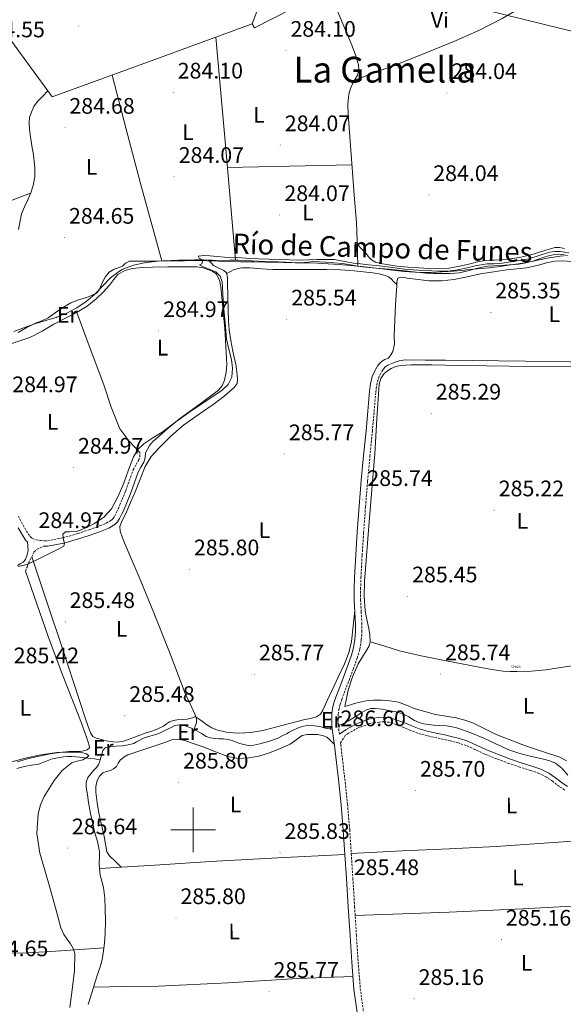
# Model space of a CAD drawing. Units: metres. Extents: x 596958 to 601455, y 4684758 to 4687791.
# Drawn here: x 599923 to 600165, y 4686422 to 4686861 of the extents above; entities that cross this region are included whole.
import ezdxf
from ezdxf.enums import TextEntityAlignment as Align

# ---------------------------------------------------------------- set-up
doc = ezdxf.new("R2010")
doc.units = ezdxf.units.M
doc.header["$MEASUREMENT"] = 0
doc.linetypes.add('TRAZOS', pattern=[0.75, 0.5, -0.25])
doc.linetypes.add('TRAZOSX2', pattern=[1.5, 1, -0.5])
doc.layers.get('0').update_dxf_attribs({"lineweight": 5})
for name, color, linetype, lineweight in [('Carátula', 7, 'Continuous', 5), ('Level 1', 19, 'Continuous', 0), ('Level 13', 5, 'Continuous', 0), ('Level 21', 19, 'Continuous', 0), ('Level 32', 19, 'Continuous', 0), ('Level 36', 19, 'Continuous', 40), ('Level 37', 92, 'Continuous', 0), ('Level 41', 19, 'Continuous', 0), ('Level 43', 5, 'Continuous', 0), ('Level 45', 19, 'Continuous', 0), ('Level 5', 36, 'Continuous', 0), ('Level 63', 7, 'Continuous', 0), ('Level 7', 1, 'Continuous', 0)]:
    doc.layers.add(name, color=color, linetype=linetype, lineweight=lineweight)
doc.styles.add('Arial', font='ARIAL.TTF', dxfattribs={"height": 0.2})

# ---------------------------------------------------------------- blocks, each defined once
blk = doc.blocks.new('5POZO')
blk.add_text('5POZO', height=10).set_placement((0, 0), align=Align.MIDDLE_CENTER)
blk = doc.blocks.new('5PATER')
at = {"layer": 'Carátula', "linetype": 'Continuous', "lineweight": 5}
h = blk.add_hatch(color=250, dxfattribs=at)
edge = h.paths.add_edge_path()
edge.add_ellipse((0, 0), major_axis=(-1.33, -1.34), ratio=0.999422, start_angle=0, end_angle=360)

msp = doc.modelspace()

# ---------------------------------------------------------------- linework, layer by layer
at = {"layer": 'Level 1', "color": 19, "linetype": 'Continuous', "lineweight": 0, "ltscale": 0.5}
msp.add_polyline3d([(600165.16, 4686756.11, 285.21), (600163.62, 4686755.93, 285.25), (600158.69, 4686755.14, 285.27), (600153.78, 4686754.17, 285.22), (600148.87, 4686753.18, 285.18), (600143.95, 4686752.33, 285.18), (600141.71, 4686752.01, 285.18), (600136.75, 4686751.36, 285.17), (600131.79, 4686750.77, 285.19), (600126.81, 4686750.26, 285.16), (600121.83, 4686749.81, 285.1), (600121.08, 4686749.74, 285.09), (600116.09, 4686749.32, 285.03), (600111.1, 4686748.95, 285.04), (600106.1, 4686748.72, 285.07), (600101.1, 4686748.7, 285.1), (600098.97, 4686748.78, 285.12), (600093.99, 4686749.16, 285.11), (600089.02, 4686749.72, 285.1), (600084.05, 4686750.34, 285.05), (600079.08, 4686750.88, 285.04), (600075.05, 4686751.28, 285.04), (600070.08, 4686751.77, 285.04), (600065.1, 4686752.23, 285.05), (600060.11, 4686752.59, 285.05), (600055.39, 4686752.81, 285.03), (600050.39, 4686752.95, 285.02), (600045.39, 4686753.04, 285), (600040.39, 4686753.14, 285), (600037.07, 4686753.21, 285), (600032.07, 4686753.29, 285), (600027.07, 4686753.37, 284.99), (600022.07, 4686753.45, 284.99), (600021.11, 4686753.47, 284.99), (600016.11, 4686753.6, 285.17), (600011.11, 4686753.75, 285.02), (600006.11, 4686753.88, 285.01), (600001.11, 4686753.96, 285), (599996.11, 4686753.94, 285.11), (599994.18, 4686753.92, 285.18), (599989.17, 4686753.87, 285.36), (599984.17, 4686753.68, 285.38), (599979.2, 4686753.13, 285.1), (599978.28, 4686752.98, 285.05), (599973.37, 4686751.93, 285.03), (599968.66, 4686750.22, 284.97), (599967.05, 4686749.31, 284.93), (599963.1, 4686746.22, 284.83), (599959.62, 4686742.64, 284.73), (599956.16, 4686739.03, 284.66), (599956.02, 4686738.91, 284.65), (599952.19, 4686735.69, 284.64), (599948.07, 4686732.84, 284.71), (599948.05, 4686732.83, 284.71), (599943.59, 4686730.55, 284.88), (599938.95, 4686728.68, 285.04), (599938.88, 4686728.66, 285.04), (599934.1, 4686727.18, 285.12), (599929.3, 4686725.78, 285.13), (599924.69, 4686724.14, 285.15), (599920.02, 4686722.35, 285.16)], dxfattribs=at)
at = {"layer": 'Level 13', "color": 5, "linetype": 'Continuous', "lineweight": 0, "ltscale": 0.5}
for points in [[(600059.67, 4686948.4, 285.12), (600043.25, 4686904.68, 285.09), (600026.29, 4686859.53, 285.06)], [(600026.29, 4686859.53, 285.06), (600027.38, 4686857.74, 284.55), (600043.95, 4686866.23, 284.43), (600060.52, 4686874.71, 284.31), (600065.61, 4686862.36, 284.31), (600070.7, 4686850.01, 284.31), (600072.35, 4686845.72, 284.31), (600073.77, 4686841.37, 284.31), (600073.89, 4686839.03, 284.31), (600073.2, 4686836.7, 284.31), (600072.18, 4686834.89, 284.31), (600071.15, 4686833.11, 284.31), (600070.08, 4686830.74, 284.31), (600069.36, 4686828.25, 284.31), (600069.02, 4686823.77, 284.31), (600069.16, 4686819.29, 284.31), (600069.99, 4686807.32, 284.31), (600070.83, 4686795.35, 284.31), (600071.85, 4686783.16, 284.08), (600072.83, 4686770.96, 283.98), (600073.19, 4686762.84, 284.44), (600073.23, 4686761.18, 284.6)], [(599935.18, 4686829.64, 284.78), (599922.98, 4686846.38, 284.65), (599908.83, 4686865.81, 284.49)], [(600026.29, 4686859.53, 285.06), (599981.71, 4686843.24, 284.93), (599937.14, 4686826.96, 284.81), (599935.18, 4686829.64, 284.78)], [(599922.05, 4686767.82, 285), (599923.38, 4686774.8, 285), (599924.71, 4686778.01, 285), (599926.26, 4686781.13, 285), (599927.51, 4686784.21, 284.98), (599928.63, 4686787.4, 284.93), (599929.4, 4686791.37, 284.86), (599929.39, 4686795.34, 284.81), (599929.08, 4686798.22, 284.81), (599928.69, 4686801.1, 284.81), (599928.05, 4686805.17, 284.81), (599927.41, 4686809.23, 284.81), (599927.01, 4686812.39, 284.81), (599926.77, 4686815.56, 284.81), (599927.01, 4686817.92, 284.81), (599927.79, 4686820.24, 284.81), (599928.96, 4686822.74, 284.81), (599930.55, 4686824.91, 284.81), (599932.87, 4686827.27, 284.8), (599935.18, 4686829.64, 284.78)], [(600165.55, 4686759.32, 284.76), (600163.39, 4686759.78, 284.76), (600161.26, 4686759.77, 284.76), (600159.3, 4686759.21, 284.76), (600157.35, 4686758.62, 284.76), (600154, 4686757.59, 284.76), (600150.63, 4686756.57, 284.76), (600145.59, 4686755.33, 284.76), (600140.46, 4686754.59, 284.76), (600137.32, 4686754.36, 284.76), (600134.19, 4686754.2, 284.76), (600132.17, 4686754.19, 284.73), (600130.15, 4686754.07, 284.7), (600126.81, 4686753.36, 284.7), (600123.5, 4686752.54, 284.7), (600118.87, 4686751.48, 284.7), (600114.22, 4686750.55, 284.7), (600107.45, 4686750.27, 284.7), (600100.65, 4686750.75, 284.7), (600095.78, 4686751.08, 284.7), (600090.92, 4686751.52, 284.7), (600087.2, 4686752.03, 284.7), (600083.5, 4686752.73, 284.7), (600081.37, 4686753.23, 284.7), (600079.47, 4686754.27, 284.7), (600078.24, 4686755.66, 284.7), (600077.1, 4686757.08, 284.7), (600075.17, 4686759.13, 284.66), (600073.23, 4686761.18, 284.6)], [(600073.45, 4686751.52, 285.55), (600073.32, 4686757.18, 284.99), (600073.23, 4686761.18, 284.6)], [(600166.92, 4686756.28, 285.93), (600164.35, 4686756.65, 285.93), (600162.85, 4686756.78, 285.93), (600161.35, 4686756.71, 285.93), (600158.44, 4686756.11, 285.93), (600155.59, 4686755.24, 285.93), (600153.57, 4686754.49, 285.82), (600151.55, 4686753.77, 285.67), (600148.41, 4686752.92, 285.59), (600145.22, 4686752.42, 285.55), (600141.06, 4686752.13, 285.55), (600136.9, 4686751.85, 285.55), (600134.08, 4686751.66, 285.55), (600131.27, 4686751.46, 285.55), (600128.82, 4686751.04, 285.55), (600126.4, 4686750.44, 285.55), (600122.52, 4686749.43, 285.55), (600118.59, 4686748.52, 285.55), (600114.63, 4686748.18, 285.55), (600110.66, 4686748.2, 285.55), (600107.17, 4686748.22, 285.55), (600103.68, 4686748.39, 285.55), (600095.55, 4686749.24, 285.55), (600087.43, 4686750.12, 285.55), (600081.41, 4686750.66, 285.55), (600075.39, 4686751.21, 285.55), (600073.45, 4686751.52, 285.55)], [(600006.85, 4686754.17, 285.5), (600004.42, 4686754.28, 285.48), (600000.55, 4686754.29, 285.48), (599996.67, 4686754.22, 285.48), (599993.41, 4686754.09, 285.48), (599990.15, 4686753.96, 285.48), (599986.59, 4686753.86, 285.48), (599983.04, 4686753.77, 285.48), (599980.16, 4686753.72, 285.48), (599977.28, 4686753.71, 285.48), (599975.75, 4686753.71, 285.48), (599974.21, 4686753.71, 285.48), (599971.59, 4686753.71, 285.48), (599969.79, 4686752.81, 285.48), (599968.39, 4686751.53, 285.48), (599966.55, 4686750.8, 285.48), (599964.67, 4686750.12, 285.48), (599962.5, 4686748.84, 285.48), (599960.72, 4686746.56, 285.48), (599959.36, 4686744.04, 285.48), (599958.65, 4686742.34, 285.48), (599957.89, 4686740.65, 285.48), (599956.8, 4686739.5, 285.48), (599954.58, 4686738.47, 285.48), (599952.32, 4686737.58, 285.48), (599948.8, 4686736.43, 285.48), (599945.35, 4686735.08, 285.48), (599942.38, 4686733.31, 285.46), (599939.52, 4686731.37, 285.42), (599937.44, 4686729.86, 285.38), (599935.3, 4686728.43, 285.35), (599932.51, 4686727.16, 285.35), (599929.67, 4686725.99, 285.35), (599927.58, 4686724.98, 285.35), (599925.51, 4686723.95, 285.35), (599923.69, 4686722.94, 285.35), (599921.92, 4686721.83, 285.35)], [(600000.43, 4686544.79, 286.89), (600000.92, 4686546.27, 286.44), (600001.41, 4686547.76, 285.99), (600001.43, 4686549.67, 285.83), (600000.77, 4686551.6, 285.93), (599998.56, 4686556.2, 285.94), (599996.42, 4686560.81, 285.93), (599989.66, 4686578.49, 285.62), (599982.79, 4686596.14, 285.35), (599976.26, 4686611.73, 285.31), (599969.67, 4686627.31, 285.29), (599968.48, 4686630.27, 285.29), (599967.43, 4686633.26, 285.29), (599967.31, 4686635.28, 285.29), (599967.94, 4686637.29, 285.29), (599968.94, 4686639.25, 285.29), (599969.92, 4686641.19, 285.29), (599972.02, 4686646.02, 285.29), (599974.08, 4686650.86, 285.29), (599976.25, 4686656.53, 285.29), (599978.5, 4686662.19, 285.29), (599981.27, 4686666.52, 285.29), (599984.77, 4686670.38, 285.29), (599990.02, 4686675.7, 285.29), (599995.65, 4686680.55, 285.29), (600002.25, 4686685.17, 285.29), (600008.9, 4686689.71, 285.29), (600013.65, 4686693.38, 285.29), (600018.24, 4686697.32, 285.29), (600019.52, 4686699.18, 285.29), (600019.72, 4686701.07, 285.29), (600019.59, 4686702.95, 285.29), (600019.32, 4686705.46, 285.29), (600018.95, 4686707.95, 285.29), (600018.31, 4686710.76, 285.29), (600017.67, 4686713.58, 285.29), (600016.76, 4686718.3, 285.2), (600016.07, 4686723.05, 285.1), (600015.74, 4686727.27, 285.1), (600015.55, 4686731.5, 285.1), (600015.41, 4686737.93, 285.06), (600015.3, 4686744.36, 285.03), (600015.34, 4686746.42, 285.03), (600014.85, 4686748.46, 285.03), (600013.62, 4686749.58, 285.03), (600012.1, 4686750.31, 285.03), (600010.51, 4686750.99, 285), (600009.09, 4686751.85, 285.03), (600007.97, 4686753.01, 285.24), (600006.85, 4686754.17, 285.5)], [(600073.45, 4686751.52, 285.55), (600070.98, 4686751.9, 285.55), (600066.56, 4686752.62, 285.55), (600062.89, 4686752.97, 285.55), (600059.2, 4686753.26, 285.55), (600056.1, 4686753.47, 285.55), (600052.99, 4686753.58, 285.55), (600051.27, 4686753.34, 285.55), (600049.54, 4686753.06, 285.55), (600046.75, 4686753.01, 285.55), (600043.97, 4686753.06, 285.55), (600037.99, 4686753.35, 285.55), (600032, 4686753.64, 285.55), (600026.11, 4686753.93, 285.55), (600020.23, 4686754.22, 285.55), (600016.29, 4686754.09, 285.55), (600012.35, 4686753.9, 285.55), (600008.39, 4686754.1, 285.51), (600006.85, 4686754.17, 285.5)], [(600171.39, 4686706.54, 285.23), (600151.14, 4686706.76, 285.23), (600130.88, 4686706.98, 285.23), (600118.66, 4686707.19, 285.23), (600106.43, 4686707.43, 285.23), (600101.86, 4686707.46, 285.23), (600097.28, 4686707.43, 285.23), (600094.85, 4686707.36, 285.23), (600092.42, 4686707.18, 285.23), (600090.3, 4686706.66, 285.23), (600088.26, 4686705.77, 285.23), (600086.62, 4686704.86, 285.23), (600085.19, 4686703.59, 285.23), (600083.65, 4686701.38, 285.23), (600082.95, 4686698.92, 285.23), (600081.95, 4686683.37, 285.23), (600080.96, 4686667.82, 285.23), (600078.62, 4686639.31, 285.23), (600076.35, 4686610.79, 285.23), (600076.21, 4686604.3, 285.24), (600076.67, 4686597.8, 285.29), (600077.42, 4686593.79, 285.35), (600078.27, 4686589.8, 285.42), (600078.77, 4686586.86, 285.46), (600078.91, 4686583.91, 285.48), (600078.41, 4686582.11, 285.48), (600077.5, 4686580.39, 285.48), (600075.51, 4686577.27, 285.48), (600073.6, 4686574.12, 285.48), (600070.99, 4686568.32, 285.48), (600069.12, 4686562.28, 285.48), (600068.35, 4686558.63, 285.48), (600067.58, 4686554.99, 285.48)], [(600167.04, 4686524.39, 286.89), (600164.61, 4686527.34, 286.89), (600161.66, 4686529.77, 286.89), (600159.02, 4686530.85, 286.89), (600156.29, 4686531.56, 286.89), (600152.95, 4686532.28, 286.89), (600149.63, 4686533.03, 286.89), (600145.18, 4686534.25, 286.89), (600140.8, 4686535.72, 286.89), (600135.21, 4686538.3, 286.89), (600129.66, 4686540.97, 286.89), (600123.87, 4686543.32, 286.89), (600117.95, 4686545.39, 286.89), (600115.45, 4686546.02, 286.89), (600112.9, 4686546.41, 286.89), (600110.05, 4686546.58, 286.89), (600107.2, 4686546.73, 286.89), (600105.02, 4686546.96, 286.89), (600102.85, 4686547.31, 286.89), (600100.76, 4686547.93, 286.89), (600098.75, 4686548.78, 286.89), (600096.12, 4686550.38, 286.89), (600093.44, 4686551.85, 286.89), (600090.4, 4686552.69, 286.89), (600087.3, 4686553.32, 286.89), (600084.22, 4686553.86, 286.89), (600081.15, 4686554.22, 286.89), (600079.2, 4686554.14, 286.89), (600077.31, 4686553.51, 286.89), (600075.19, 4686552.31, 286.89), (600073.15, 4686551.08, 286.89), (600070.41, 4686549.4, 286.89), (600067.65, 4686547.75, 286.89), (600065.67, 4686546.85, 286.89), (600065.11, 4686546.64, 286.89)], [(600000.43, 4686544.79, 286.89), (599999.29, 4686545.34, 286.89), (599996.86, 4686546.28, 286.89), (599995.23, 4686546.68, 286.89), (599993.6, 4686546.8, 286.89), (599991.42, 4686546.41, 286.89), (599990.09, 4686545.74, 286.89), (599988.8, 4686545.07, 286.89), (599986.73, 4686544.03, 286.89), (599984.64, 4686543.02, 286.89), (599982.32, 4686542.3, 286.89), (599979.97, 4686541.68, 286.89), (599977.87, 4686540.85, 286.89), (599975.81, 4686539.95, 286.89), (599974.64, 4686539.26, 286.89), (599973.44, 4686538.6, 286.89), (599970.94, 4686537.9, 286.89), (599968.38, 4686537.52, 286.89), (599965.67, 4686537.31, 286.89), (599962.94, 4686537.13, 286.89), (599960.64, 4686536.62, 286.89), (599959.68, 4686535.4, 286.89), (599959.23, 4686533.83, 286.89), (599958.78, 4686532.27, 286.89), (599958.5, 4686531.25, 286.89)], [(600061.34, 4686545.3, 286.89), (600060.67, 4686545.13, 286.89), (600058.86, 4686545.42, 286.89), (600057.02, 4686545.96, 286.89), (600054.08, 4686546.38, 286.89), (600051.14, 4686546.54, 286.89), (600049.17, 4686546.27, 286.89), (600047.23, 4686545.64, 286.89), (600044.82, 4686544.57, 286.89), (600042.5, 4686543.4, 286.89), (600041.95, 4686543.06, 286.89), (600039.7, 4686541.95, 286.89), (600037.44, 4686540.84, 286.89), (600033.62, 4686539.41, 286.89), (600029.63, 4686538.35, 286.89), (600027.04, 4686537.74, 286.89), (600024.45, 4686537.64, 286.89), (600022.61, 4686538.03, 286.89), (600020.8, 4686538.6, 286.89), (600019.1, 4686539.21, 286.89), (600017.41, 4686539.82, 286.89), (600015.49, 4686540.4, 286.89), (600013.54, 4686540.56, 286.89), (600011.58, 4686540.65, 286.89), (600009.63, 4686540.84, 286.89), (600007.68, 4686541.1, 286.89), (600005.76, 4686541.74, 286.89), (600003.67, 4686542.98, 286.89), (600001.6, 4686544.24, 286.89), (600000.43, 4686544.79, 286.89)], [(599958.5, 4686531.25, 286.89), (599955.76, 4686531.63, 286.63), (599953.02, 4686532.01, 286.38), (599949.45, 4686532.42, 286.32), (599945.86, 4686532.72, 286.31), (599943.97, 4686532.74, 286.08), (599942.08, 4686532.59, 285.87), (599939.57, 4686532.21, 285.8), (599937.09, 4686531.63, 285.74), (599934.05, 4686530.48, 285.66), (599931.01, 4686529.39, 285.61), (599927.84, 4686528.83, 285.61), (599924.67, 4686528.3, 285.61), (599922.99, 4686527.91, 285.61), (599921.34, 4686527.4, 285.61)], [(599958.5, 4686531.25, 286.89), (599958.33, 4686530.64, 286.89), (599957.7, 4686529.07, 286.89), (599956.69, 4686527.71, 286.89), (599955.58, 4686526.44, 286.89), (599954.26, 4686525.05, 286.83), (599952.96, 4686523.44, 286.76), (599952.18, 4686521.23, 286.76), (599952.26, 4686519.02, 286.76), (599952.77, 4686515.63, 286.76), (599953.34, 4686512.24, 286.76), (599954.21, 4686507.36, 286.76), (599955.14, 4686502.51, 286.76), (599956.15, 4686498.69, 286.7), (599957.25, 4686494.89, 286.63), (599957.78, 4686492.63, 286.63), (599958.14, 4686490.35, 286.63), (599958.12, 4686487.92, 286.63), (599958.02, 4686485.48, 286.63), (599958.16, 4686482.66, 286.63), (599958.46, 4686479.85, 286.63), (599959.24, 4686477.07, 286.63), (599960, 4686474.28, 286.63), (599960.52, 4686469.56, 286.63), (599960.77, 4686464.81, 286.63), (599960.82, 4686459.34, 286.63), (599960.7, 4686453.87, 286.63), (599960.41, 4686449.44, 286.63), (599959.87, 4686445.04, 286.63), (599959.33, 4686442.19, 286.56), (599958.59, 4686439.4, 286.44), (599957.46, 4686436.01, 286.3), (599956.35, 4686432.62, 286.19), (599954.75, 4686427.34, 286.14), (599953.15, 4686422.06, 286.12)]]:
    msp.add_polyline3d(points, dxfattribs=at)
at = {"layer": 'Level 21', "color": 19, "linetype": 'Continuous', "lineweight": 0}
for points in [[(600065.18, 4686563.44, 286.43), (600066.82, 4686567.72, 286.38), (600068.65, 4686572.61, 286.35), (600070.46, 4686577.51, 286.31), (600071.53, 4686581.27, 286.28), (600072.13, 4686585.13, 286.25), (600072.37, 4686588.46, 286.25), (600072.38, 4686591.79, 286.25), (600072.07, 4686597.1, 286.22), (600071.81, 4686602.41, 286.19), (600071.8, 4686607.5, 286.15), (600071.94, 4686612.59, 286.12), (600072.49, 4686622.7, 286.09), (600073.15, 4686632.81, 286.06), (600074, 4686644.36, 285.97), (600074.95, 4686655.91, 285.87), (600075.99, 4686666.95, 285.78), (600077.06, 4686677.99, 285.74), (600077.83, 4686686.82, 285.74), (600078.59, 4686695.66, 285.74), (600079.07, 4686699.01, 285.74), (600079.87, 4686702.31, 285.74), (600080.63, 4686704.15, 285.72), (600081.6, 4686705.9, 285.67), (600082.36, 4686707.1, 285.64), (600083.27, 4686708.2, 285.61), (600084.32, 4686709.12, 285.62), (600085.51, 4686709.8, 285.61), (600087.11, 4686710.5, 285.55)], [(599933.17, 4686626.54, 285.42), (599933.41, 4686626.52, 285.42), (599935.17, 4686626.54, 285.42), (599942.33, 4686627.87, 285.39), (599949.38, 4686629.93, 285.35), (599954.43, 4686631.62, 285.33), (599959.43, 4686633.45, 285.35), (599962.33, 4686634.65, 285.42), (599965.06, 4686636.27, 285.48), (599966.23, 4686637.47, 285.51), (599967.11, 4686638.89, 285.55), (599968.01, 4686640.64, 285.59), (599968.83, 4686642.41, 285.61), (599970.53, 4686646.4, 285.61), (599972.16, 4686650.41, 285.61), (599973.8, 4686654.99, 285.61), (599975.43, 4686659.56, 285.61), (599976.64, 4686661.81, 285.59), (599977.92, 4686664.04, 285.55), (599978.56, 4686666.03, 285.48), (599978.69, 4686668.27, 285.29)], [(599921.54, 4686617.96, 285.23), (599922.85, 4686618.7, 285.26), (599924.16, 4686619.44, 285.29), (599925.13, 4686620.63, 285.29), (599925.7, 4686622.19, 285.29), (599926.34, 4686624.62, 285.29), (599926.27, 4686626.54, 285.29), (599926.09, 4686628.57, 285.48), (599925.38, 4686629.17, 285.48), (599924.23, 4686630.76, 285.48), (599921.97, 4686634.78, 285.42)], [(600073.39, 4686416.51, 285.42), (600071.68, 4686428.97, 285.42), (600070.72, 4686440.93, 285.51), (600069.95, 4686452.91, 285.61), (600069.15, 4686465.61, 285.64), (600068.35, 4686478.32, 285.67), (600067.66, 4686489.1, 285.77), (600066.94, 4686499.88, 285.93), (600065.98, 4686511.19, 286.14), (600064.77, 4686522.47, 286.38), (600063.89, 4686530.03, 286.57), (600062.98, 4686537.58, 286.76), (600062.56, 4686540.78, 286.82), (600062.14, 4686543.98, 286.83), (600061.89, 4686546.7, 286.8), (600061.76, 4686549.42, 286.76), (600061.81, 4686551.79, 286.73), (600062.14, 4686554.15, 286.7), (600062.75, 4686556.69, 286.61), (600063.55, 4686559.15, 286.51), (600065.18, 4686563.44, 286.43)], [(600065.18, 4686542.71, 286.82), (600066.67, 4686543.76, 286.73), (600068.16, 4686544.81, 286.63), (600072.75, 4686547.37, 286.46), (600077.76, 4686549.23, 286.38), (600080.28, 4686549.82, 286.34), (600082.82, 4686550.12, 286.31), (600085.36, 4686550.29, 286.31), (600087.87, 4686549.99, 286.31), (600091.33, 4686548.86, 286.28), (600094.72, 4686547.56, 286.25), (600097.74, 4686546.26, 286.25), (600100.8, 4686545.07, 286.25), (600104.91, 4686543.96, 286.25), (600109.06, 4686543.02, 286.25), (600112.06, 4686542.38, 286.22), (600115.07, 4686541.74, 286.19), (600118.82, 4686540.78, 286.22), (600122.49, 4686539.56, 286.25), (600126.64, 4686537.66, 286.22), (600130.75, 4686535.72, 286.19), (600136.11, 4686533.59, 286.22), (600141.5, 4686531.56, 286.25), (600146.3, 4686529.98, 286.22), (600151.1, 4686528.42, 286.19), (600154.99, 4686527.1, 286.19), (600158.65, 4686525.29, 286.19), (600161.62, 4686523.2, 286.19), (600164.54, 4686521.06, 286.19), (600166.94, 4686519.3, 286.24)]]:
    msp.add_polyline3d(points, dxfattribs=at)
at = {"layer": 'Level 21', "color": 19, "linetype": 'TRAZOSX2', "lineweight": 0}
for points in [[(600065.18, 4686542.71, 286.82), (600064.97, 4686544.29, 286.83), (600064.73, 4686546.9, 286.8), (600064.61, 4686549.46, 286.76), (600064.65, 4686551.56, 286.73), (600064.94, 4686553.62, 286.7), (600065.49, 4686555.92, 286.61), (600066.23, 4686558.2, 286.51), (600067.84, 4686562.42, 286.43), (600069.48, 4686566.72, 286.38), (600071.32, 4686571.62, 286.35), (600073.17, 4686576.63, 286.31), (600074.31, 4686580.66, 286.28), (600074.96, 4686584.81, 286.25), (600075.21, 4686588.35, 286.25), (600075.23, 4686591.86, 286.25), (600074.91, 4686597.25, 286.22), (600074.65, 4686602.48, 286.19), (600074.64, 4686607.46, 286.15), (600074.78, 4686612.47, 286.12), (600075.33, 4686622.53, 286.09), (600075.99, 4686632.61, 286.06), (600076.84, 4686644.14, 285.97), (600077.78, 4686655.66, 285.87), (600078.82, 4686666.68, 285.78), (600079.89, 4686677.73, 285.74), (600080.67, 4686686.58, 285.74), (600081.42, 4686695.34, 285.74), (600081.86, 4686698.47, 285.74), (600082.59, 4686701.43, 285.74), (600083.19, 4686702.92, 285.72), (600084.05, 4686704.44, 285.67), (600084.67, 4686705.43, 285.64), (600085.31, 4686706.21, 285.61), (600085.98, 4686706.79, 285.62), (600086.79, 4686707.26, 285.61), (600088.25, 4686707.9, 285.55)], [(599921.99, 4686639.96, 285.35), (599924.12, 4686635.95, 285.42), (599926.3, 4686632.09, 285.48), (599927.19, 4686630.86, 285.48), (599928.15, 4686630.04, 285.48), (599930, 4686629.38, 285.48), (599931.93, 4686629.1, 285.42), (599933.5, 4686628.97, 285.42), (599934.93, 4686628.99, 285.42), (599941.76, 4686630.26, 285.39), (599948.65, 4686632.27, 285.35), (599953.62, 4686633.93, 285.33), (599958.53, 4686635.74, 285.35), (599961.23, 4686636.85, 285.42), (599963.53, 4686638.21, 285.48), (599964.29, 4686638.98, 285.51), (599964.97, 4686640.1, 285.55), (599965.8, 4686641.72, 285.59), (599966.59, 4686643.41, 285.61), (599968.26, 4686647.34, 285.61), (599969.87, 4686651.29, 285.61), (599971.49, 4686655.81, 285.61), (599973.18, 4686660.56, 285.61), (599974.5, 4686663, 285.59), (599975.67, 4686665.04, 285.55), (599976.13, 4686666.48, 285.48), (599976.24, 4686668.41, 285.29)], [(599925.12, 4686615.4, 285.35), (599925.86, 4686617.26, 285.39), (599926.59, 4686619.12, 285.42), (599927.27, 4686620.51, 285.42), (599928, 4686621.87, 285.42), (599929.03, 4686623.98, 285.42), (599930.31, 4686625.26, 285.42), (599931.74, 4686625.9, 285.42), (599933.17, 4686626.54, 285.42)], [(600165.74, 4686517.66, 286.24), (600163.34, 4686519.42, 286.19), (600160.43, 4686521.55, 286.19), (600157.61, 4686523.54, 286.19), (600154.21, 4686525.22, 286.19), (600150.46, 4686526.49, 286.19), (600145.66, 4686528.04, 286.22), (600140.83, 4686529.64, 286.25), (600135.37, 4686531.69, 286.22), (600129.94, 4686533.86, 286.19), (600125.78, 4686535.82, 286.22), (600121.75, 4686537.67, 286.25), (600118.25, 4686538.83, 286.22), (600114.61, 4686539.76, 286.19), (600111.64, 4686540.39, 286.22), (600108.62, 4686541.03, 286.25), (600104.42, 4686541.98, 286.25), (600100.16, 4686543.13, 286.25), (600096.97, 4686544.38, 286.25), (600093.95, 4686545.68, 286.25), (600090.65, 4686546.94, 286.28), (600087.43, 4686548, 286.31), (600085.31, 4686548.25, 286.31), (600083, 4686548.1, 286.31), (600080.63, 4686547.81, 286.34), (600078.35, 4686547.27, 286.38), (600073.61, 4686545.52, 286.46), (600069.24, 4686543.08, 286.63), (600067.84, 4686542.1, 286.73), (600065.68, 4686538.85, 286.78), (600065.8, 4686537.93, 286.76), (600066.71, 4686530.36, 286.57), (600067.59, 4686522.79, 286.38), (600068.81, 4686511.46, 286.14), (600069.78, 4686500.1, 285.93), (600070.5, 4686489.28, 285.77), (600071.19, 4686478.49, 285.67), (600071.99, 4686465.79, 285.64), (600072.79, 4686453.09, 285.61), (600073.55, 4686441.14, 285.51), (600074.51, 4686429.28, 285.42), (600076.2, 4686416.92, 285.42)]]:
    msp.add_polyline3d(points, dxfattribs=at)
at = {"layer": 'Level 21', "color": 1, "linetype": 'TRAZOS', "lineweight": 0}
for points in [[(600061.44, 4686544.68, 286.95), (600061.18, 4686546.28, 286.95)], [(600065.22, 4686545.77, 286.95), (600065.02, 4686547.37, 286.95)]]:
    msp.add_polyline3d(points, dxfattribs=at)
at = {"layer": 'Level 32', "color": 6, "linetype": 'Continuous', "lineweight": 0, "ltscale": 0.5}
msp.add_polyline3d([(597841.38, 4686702.83, 284.61), (598057.39, 4686804.81, 285.25), (598259.37, 4686899.58, 284.88), (598418.41, 4686973.82, 284.83), (598647.34, 4687082.04, 284.42), (598859.63, 4687182.58, 284.19), (599084.1, 4687126.73, 284.74), (599307.11, 4687071.22, 284.97), (599436.27, 4687039.38, 285.15), (599517.8, 4687019.13, 285.15), (599566.08, 4687008.05, 285.19), (599657.1, 4686986.13, 284.71), (599725.49, 4686969.45, 284.48), (599954.57, 4686909.29, 284.85), (600139.14, 4686863.59, 284.62), (600345.67, 4686812.9, 285.04), (600551.23, 4686761.44, 285.81), (600798.14, 4686699.81, 285.95), (601016.77, 4686645.54, 287.37), (601195.71, 4686601.44, 288.01), (601276.94, 4686581.85, 288.08)], dxfattribs=at)
at = {"layer": 'Level 36', "color": 92, "linetype": 'Continuous', "lineweight": 0}
for points in [[(600071.89, 4686834.4, 284.31), (600081.48, 4686838.04, 284.48), (600091.06, 4686841.67, 284.61), (600104.21, 4686846.8, 284.64), (600117.3, 4686852.11, 284.61), (600127.72, 4686856.75, 284.61), (600137.84, 4686862.02, 284.61), (600150.17, 4686869.16, 284.61), (600162.29, 4686876.62, 284.61), (600171.7, 4686882.6, 284.62), (600181.11, 4686888.58, 284.61), (600188.09, 4686893.04, 284.57), (600195.08, 4686897.5, 284.51)], [(600018.91, 4686754.18, 285.55), (600014.49, 4686803.89, 285.28), (600010.08, 4686853.61, 285.01)], [(599985.94, 4686753.84, 285.48), (599981.19, 4686771.09, 285.06), (599976.5, 4686788.36, 284.74), (599970.15, 4686812.53, 284.74), (599963.87, 4686836.72, 284.88)], [(600015.25, 4686795.43, 285.33), (600042.99, 4686796.1, 284.82), (600070.73, 4686796.76, 284.31)], [(599927.42, 4686783.98, 284.98), (599915.38, 4686779.42, 284.67), (599903.35, 4686774.86, 284.36), (599884.58, 4686767.65, 284.2), (599865.97, 4686760.01, 284.29), (599854.87, 4686754.43, 284.29), (599843.89, 4686748.62, 284.29), (599821.7, 4686738.41, 284.37), (599799.67, 4686727.88, 284.36), (599787.1, 4686721.38, 284.25), (599774.53, 4686714.88, 284.14)], [(599918.69, 4686716.89, 285.22), (599927.11, 4686719.72, 285.23), (599932.56, 4686722.47, 285.19), (599937.86, 4686725.55, 285.1), (599943.07, 4686728.26, 284.91), (599948.29, 4686730.99, 284.71), (599952.67, 4686733.69, 284.64), (599956.74, 4686736.87, 284.65), (599959.78, 4686739.83, 284.71), (599962.63, 4686742.95, 284.78), (599964.43, 4686745.41, 284.84), (599966.4, 4686747.82, 284.91), (599969.49, 4686749.61, 284.98), (599972.93, 4686750.38, 285.03), (599977.41, 4686750.85, 285.02), (599981.89, 4686751.08, 284.97), (599988.64, 4686751.16, 284.97), (599995.39, 4686751.21, 284.97), (599998.59, 4686751.2, 284.97), (600001.79, 4686751.14, 284.97), (600004.41, 4686750.71, 284.94), (600006.98, 4686749.86, 284.91), (600008.7, 4686749.18, 285.13), (600010.18, 4686748.01, 285.35), (600011.73, 4686745.24, 285.29), (600012.35, 4686742.25, 285.23), (600013.27, 4686732.94, 285.22), (600014.02, 4686723.62, 285.23), (600014.53, 4686715.62, 285.25), (600014.91, 4686707.63, 285.29), (600014.72, 4686704.13, 285.32), (600013.95, 4686700.65, 285.35), (600012.9, 4686698.17, 285.36), (600011.2, 4686696.11, 285.35), (600002.55, 4686689.68, 285.39), (599993.92, 4686683.43, 285.42), (599988.8, 4686679.16, 285.39), (599983.75, 4686674.79, 285.35), (599982, 4686673.28, 285.36), (599980.55, 4686671.53, 285.35), (599979.62, 4686669.9, 285.32), (599978.69, 4686668.27, 285.29)], [(600014.91, 4686748.2, 285.03), (600016.61, 4686749.07, 285), (600018.31, 4686749.93, 284.97), (600021.7, 4686750.75, 284.96), (600025.28, 4686750.7, 284.97), (600030.4, 4686750.35, 284.97), (600035.52, 4686750.06, 284.97), (600041.63, 4686749.97, 284.97), (600047.75, 4686749.93, 284.97), (600053.67, 4686750.02, 285.03), (600059.59, 4686750.06, 285.1), (600065.67, 4686749.79, 285.1), (600071.75, 4686749.35, 285.1), (600075.94, 4686749, 285.1), (600080.13, 4686748.58, 285.1), (600082.91, 4686748.13, 285.12), (600085.63, 4686747.37, 285.16), (600087.04, 4686746.74, 285.15), (600088.26, 4686745.83, 285.16), (600089.54, 4686744.56, 285.23), (600090.81, 4686743.3, 285.3)], [(600087.11, 4686710.5, 285.55), (600088.07, 4686711.98, 285.42), (600089.03, 4686713.45, 285.29), (600089.79, 4686716.82, 285.26), (600089.67, 4686720.49, 285.35), (600089.94, 4686727.34, 285.32), (600090.24, 4686734.18, 285.29), (600090.51, 4686738.54, 285.28), (600090.82, 4686742.89, 285.29), (600090.8, 4686744.53, 285.32), (600091.27, 4686746.15, 285.35), (600092.61, 4686746.6, 285.35), (600094.02, 4686746.38, 285.39), (600095.43, 4686746.15, 285.42), (600100.26, 4686745.49, 285.42), (600105.09, 4686744.94, 285.42), (600110.73, 4686744.89, 285.42), (600116.35, 4686745.58, 285.42), (600122.25, 4686746.8, 285.42), (600128.13, 4686748.01, 285.42), (600134.01, 4686748.94, 285.42), (600139.91, 4686749.8, 285.42), (600144.29, 4686750.24, 285.45), (600148.67, 4686750.7, 285.48), (600153.44, 4686751.81, 285.48), (600158.21, 4686753.06, 285.48), (600161.5, 4686753.71, 285.48), (600164.8, 4686753.9, 285.48), (600168.51, 4686753.54, 285.48)], [(599976.24, 4686668.41, 285.29), (599973.75, 4686670.96, 285.32), (599971.27, 4686673.51, 285.35), (599967.27, 4686678.98, 285.4), (599963.33, 4686688.58, 285.4), (599960.07, 4686698.54, 285.29), (599954.05, 4686714.7, 285.01), (599948.04, 4686730.86, 284.72)], [(600184.32, 4686708.47, 285.56), (600160.13, 4686708.9, 285.48), (600136.35, 4686709.19, 285.44), (600112.58, 4686709.48, 285.42), (600103.55, 4686709.58, 285.44), (600094.53, 4686709.67, 285.48), (600091.91, 4686709.29, 285.48), (600090.08, 4686708.6, 285.51), (600088.25, 4686707.9, 285.55)], [(599927.94, 4686621.75, 285.42), (599934.79, 4686601.33, 285.74), (599941.63, 4686580.91, 286.06), (599946.71, 4686565.46, 286.09), (599951.74, 4686550, 285.99), (599952.95, 4686546.62, 285.99), (599954.24, 4686543.28, 285.99), (599955.2, 4686541.61, 285.99), (599956.67, 4686540.91, 285.99), (599959.1, 4686540.27, 285.99), (599961.09, 4686539.8, 285.96), (599963.07, 4686539.37, 285.93), (599965.74, 4686539.11, 285.93), (599968.38, 4686539.5, 285.93), (599971.12, 4686540.4, 285.93), (599973.82, 4686541.36, 285.93), (599976.19, 4686542.22, 285.9), (599978.56, 4686543.08, 285.87), (599981.05, 4686543.92, 285.87), (599983.55, 4686544.75, 285.87), (599985.15, 4686545.48, 285.87), (599986.69, 4686546.35, 285.87), (599988, 4686547.34, 285.87), (599989.38, 4686548.27, 285.87), (599991.08, 4686548.77, 285.87), (599992.83, 4686549.04, 285.87), (599995.04, 4686549.22, 285.87), (599997.25, 4686549.42, 285.87), (599999.62, 4686550, 285.87), (600000.85, 4686550.62, 285.87), (600002.67, 4686549.4, 285.87), (600004.16, 4686548.4, 285.87), (600006.08, 4686546.8, 285.87), (600008.31, 4686545.49, 285.81), (600010.75, 4686544.56, 285.74), (600015.55, 4686543.45, 285.71), (600020.35, 4686543.15, 285.67), (600025.67, 4686543.48, 285.64), (600030.98, 4686544.36, 285.61), (600040.13, 4686546.71, 285.58), (600049.22, 4686549.1, 285.61), (600052.13, 4686549.69, 285.64), (600055.04, 4686550.38, 285.67), (600056.73, 4686551.6, 285.71), (600057.86, 4686553.45, 285.74), (600059.81, 4686557.77, 285.74), (600061.76, 4686562.09, 285.74), (600064.61, 4686568.1, 285.74), (600067.46, 4686574.12, 285.74), (600069.43, 4686578.94, 285.66), (600070.59, 4686583.98, 285.67), (600071.31, 4686590.9, 285.94), (600072.04, 4686597.81, 286.21)], [(599925.12, 4686615.4, 285.35), (599930.18, 4686600.81, 285.51), (599935.23, 4686586.22, 285.67), (599941.67, 4686569.18, 285.71), (599948.35, 4686552.24, 285.67), (599950.56, 4686546.36, 285.71), (599952.7, 4686540.46, 285.74), (599953.14, 4686539.09, 285.74), (599953.54, 4686537.71, 285.74), (599953.79, 4686536.56, 285.74), (599952.64, 4686535.66, 285.67), (599951.08, 4686535.22, 285.64), (599949.5, 4686535.02, 285.61), (599946.97, 4686535.01, 285.58), (599944.45, 4686534.96, 285.55), (599940.27, 4686534.53, 285.45), (599936.13, 4686533.87, 285.35), (599931.3, 4686532.84, 285.29), (599926.46, 4686531.82, 285.23), (599923.97, 4686531.12, 285.29), (599921.47, 4686530.41, 285.35)], [(600078.91, 4686583.94, 285.48), (600085.44, 4686581.94, 285.64), (600091.97, 4686579.95, 285.8), (600101.6, 4686577.62, 285.87), (600111.36, 4686575.78, 285.87), (600119.8, 4686574.14, 285.93), (600128.26, 4686572.52, 285.99), (600133.2, 4686571.63, 286.04), (600138.18, 4686570.86, 286.06), (600141.31, 4686570.64, 286.06), (600144.45, 4686570.66, 286.06), (600150.89, 4686570.86, 286.06), (600157.31, 4686571.43, 286.06), (600167.82, 4686573.06, 286.03), (600178.3, 4686574.7, 285.99), (600185.6, 4686575.72, 286.05), (600192.9, 4686576.68, 286.12), (600196.42, 4686577.05, 286.13), (600199.94, 4686577.45, 286.06), (600202.71, 4686577.84, 285.93), (600205.49, 4686578.22, 285.8)], [(600166.51, 4686530.84, 285.99), (600163.45, 4686532.39, 285.99), (600155.83, 4686534.94, 285.99), (600148.22, 4686537.51, 285.99), (600141.67, 4686539.99, 286.03), (600135.17, 4686542.57, 286.06), (600130.08, 4686545.05, 286.06), (600124.99, 4686547.56, 286.06), (600121.2, 4686548.95, 286.06), (600117.31, 4686549.99, 286.06), (600112.7, 4686550.72, 286.03), (600108.1, 4686551.47, 285.99), (600103.3, 4686552.76, 285.99), (600098.56, 4686554.22, 285.99), (600095.07, 4686555.58, 285.96), (600091.52, 4686556.91, 285.93), (600087.73, 4686557.62, 285.93), (600083.9, 4686557.87, 285.93), (600080.47, 4686557.94, 285.93), (600077.06, 4686557.61, 285.93), (600074.47, 4686557.04, 285.95), (600071.94, 4686556.33, 285.87), (600069.76, 4686555.66, 285.67), (600067.58, 4686554.99, 285.48)], [(599967.88, 4686483.36, 286.5), (599965.29, 4686485.86, 286.34), (599962.69, 4686488.36, 286.19), (599961.5, 4686490.2, 286.1), (599960.8, 4686493.61, 286.02), (599960.32, 4686497.13, 285.99), (599959.11, 4686502.3, 285.99), (599957.95, 4686507.5, 285.99), (599957.16, 4686512.13, 285.99), (599956.61, 4686516.78, 285.99), (599956.62, 4686519.43, 285.99), (599957.18, 4686522.09, 285.99), (599958.13, 4686524, 286.06), (599959.68, 4686525.48, 286.12), (599961.37, 4686526.02, 286.12), (599963.07, 4686526.44, 286.12), (599964.45, 4686527.24, 286.12), (599965.7, 4686528.24, 286.12), (599966.55, 4686529.72, 286.12), (599967.42, 4686531.18, 286.12), (599969.05, 4686532.48, 286.12), (599970.88, 4686533.42, 286.12), (599977.12, 4686535.54, 286.08), (599983.36, 4686537.64, 285.99), (599986.91, 4686538.9, 285.93), (599990.46, 4686540.14, 285.87), (599993.3, 4686540.42, 285.86), (599996.16, 4686539.82, 285.87), (600000.34, 4686538.46, 285.89), (600004.48, 4686537, 285.93), (600009.96, 4686534.84, 286.06), (600015.49, 4686532.72, 286.12), (600020.13, 4686531.85, 286.06), (600024.83, 4686532.08, 285.99), (600029.24, 4686532.96, 285.93), (600033.6, 4686534.25, 285.87), (600038.51, 4686536.1, 285.86), (600043.26, 4686538.22, 285.93), (600045.85, 4686540.19, 286.03), (600048.58, 4686542.06, 286.12), (600050.85, 4686542.53, 286.12), (600053.12, 4686542.57, 286.12), (600055.62, 4686542.49, 286.15), (600058.11, 4686541.99, 286.19), (600059.54, 4686541.34, 286.16), (600060.74, 4686540.39, 286.25), (600061.82, 4686539.28, 286.51), (600062.9, 4686538.18, 286.77)], [(600219.07, 4686523.47, 286.19), (600219.81, 4686520.41, 286.22), (600220.54, 4686517.35, 286.25), (600221.42, 4686513.64, 286.26), (600222.27, 4686509.93, 286.25), (600222.52, 4686507.54, 286.25), (600222.4, 4686505.13, 286.25), (600222.02, 4686503.27, 286.25), (600221.18, 4686501.48, 286.25), (600220.15, 4686500.03, 286.25), (600218.75, 4686499.24, 286.25), (600206.82, 4686497.94, 286.25), (600194.88, 4686497, 286.25), (600165.03, 4686494.65, 286.13), (600135.17, 4686492.65, 285.93), (600114.21, 4686491.62, 285.7), (600093.25, 4686490.6, 285.61), (600081.87, 4686490.06, 285.69), (600070.48, 4686489.51, 285.78)], [(600219.53, 4686499.68, 286.25), (600221.19, 4686499.43, 286.07), (600222.85, 4686499.18, 285.93), (600224.29, 4686498.94, 285.91), (600225.66, 4686498.28, 285.93), (600226.75, 4686496.65, 285.93), (600227.07, 4686494.76, 285.93), (600227.24, 4686492.62, 285.93), (600227.33, 4686490.47, 285.93), (600227.35, 4686487.4, 285.91), (600227.33, 4686484.33, 285.87), (600227.06, 4686479.56, 285.8), (600226.49, 4686474.79, 285.74), (600225.82, 4686472.11, 285.7), (600224.13, 4686469.74, 285.67), (600222.43, 4686468.76, 285.67), (600220.61, 4686468.46, 285.67), (600200.16, 4686467.54, 285.58), (600179.71, 4686466.6, 285.48), (600146.91, 4686464.85, 285.19), (600114.11, 4686463.34, 285.16), (600093.17, 4686462.6, 285.4), (600072.24, 4686461.87, 285.63)], [(599958.15, 4686482.73, 286.63), (599982.91, 4686484.33, 286.29), (600007.68, 4686485.87, 285.99), (600037.67, 4686487.5, 285.85), (600067.66, 4686489.06, 285.77)], [(599687.53, 4686422.42, 284.81), (599714.1, 4686424.67, 284.63), (599740.67, 4686426.93, 284.46), (599759.69, 4686428.68, 284.4), (599778.69, 4686430.64, 284.39), (599793.15, 4686432.66, 284.39), (599807.62, 4686434.73, 284.39), (599815.19, 4686435.51, 284.39), (599822.78, 4686436.08, 284.39), (599836.54, 4686436.74, 284.42), (599850.3, 4686437.36, 284.46), (599860.52, 4686437.94, 284.46), (599870.72, 4686438.76, 284.46), (599879.89, 4686440.37, 284.48), (599889.02, 4686442.22, 284.52), (599898.89, 4686443.73, 284.79), (599908.8, 4686444.78, 285.03), (599917.21, 4686445.02, 285.04), (599925.63, 4686445.23, 285.03), (599936.44, 4686445.78, 284.75), (599947.2, 4686446.44, 285.1), (599953.68, 4686446.93, 285.87), (599960.16, 4686447.42, 286.63)], [(599955.53, 4686429.91, 286.16), (599970.02, 4686430.08, 285.95), (599984.51, 4686430.25, 285.74), (600015.59, 4686431.73, 285.45), (600046.65, 4686433.64, 285.42), (600058.94, 4686434.13, 285.44), (600071.23, 4686434.61, 285.46)]]:
    msp.add_polyline3d(points, dxfattribs=at)
at = {"layer": 'Level 5', "color": 36, "linetype": 'Continuous', "lineweight": 0}
for points in [[(600167.53, 4686757.47, 285.01), (600163.69, 4686758.06, 285.01), (600161.32, 4686758.08, 285.01), (600158.95, 4686757.74, 285.01), (600154.31, 4686756.2, 285.01), (600149.67, 4686754.74, 285.01), (600146.16, 4686754.11, 285.01), (600142.63, 4686753.52, 285.01), (600139.69, 4686753.05, 285.01), (600136.75, 4686752.62, 285.01), (600133.96, 4686752.55, 285.01), (600131.18, 4686752.5, 285.01), (600128.48, 4686752.11, 285.01), (600125.8, 4686751.6, 285.01), (600123.34, 4686751.02, 285.01), (600120.87, 4686750.45, 285.01), (600117.15, 4686749.67, 285.01), (600113.39, 4686749.23, 285.01), (600109.93, 4686749.25, 285.01), (600106.47, 4686749.42, 285.01), (600100.33, 4686749.74, 285.01), (600094.19, 4686750.19, 285.01), (600087.91, 4686750.98, 285.01), (600081.64, 4686751.79, 285.01), (600078.12, 4686752.14, 285.01), (600074.6, 4686752.5, 285.01), (600072.3, 4686752.75, 285.01), (600067.57, 4686753.64, 285.01), (600062.83, 4686754.42, 285.01), (600055.21, 4686754.39, 285.01), (600047.59, 4686754.22, 285.01), (600038.41, 4686754.48, 285.01), (600029.23, 4686754.8, 285.01), (600025.23, 4686754.98, 285.01), (600019.61, 4686755.28, 285.01), (600013.99, 4686755.57, 285.01), (600010.73, 4686755.8, 285.01), (600007.47, 4686756.08, 285.01), (600004.84, 4686756.2, 285.01), (600002.22, 4686756.02, 285.01), (600002.6, 4686754.99, 285.01), (600004.33, 4686754.16, 285.01), (600003.88, 4686752.56, 285.01), (600002.73, 4686752.05, 285.01), (600004.14, 4686751.38, 285.01), (600005.61, 4686750.7, 285.01), (600007.86, 4686749.85, 285.01), (600010.09, 4686748.91, 285.01), (600012, 4686747.03, 285.01), (600012.84, 4686744.5, 285.01), (600013.2, 4686739.15, 285.01), (600013.55, 4686733.81, 285.01), (600014.18, 4686726.38, 285.01), (600014.89, 4686718.96, 285.01), (600015.84, 4686714.4, 285.01), (600017, 4686709.87, 285.01), (600017.57, 4686705.91, 285.01), (600017.26, 4686701.94, 285.01), (600015.6, 4686698.67, 285.01), (600012.91, 4686696.11, 285.01), (600005.68, 4686691.27, 285.01), (599998.51, 4686686.45, 285.01), (599992.3, 4686681.97, 285.01), (599986.09, 4686677.49, 285.01), (599982, 4686674.85, 285.01), (599977.9, 4686672.18, 285.01), (599975.23, 4686669.63, 285.01), (599973.29, 4686666.48, 285.01), (599971.07, 4686660.57, 285.01), (599969, 4686654.64, 285.01), (599966.53, 4686648.82, 285.01), (599963.5, 4686643.18, 285.01), (599960.12, 4686639.54, 285.01), (599955.95, 4686636.72, 285.01), (599952.08, 4686634.75, 285.01), (599948.14, 4686633.14, 285.01), (599944.63, 4686633.04, 285.01), (599942.97, 4686632.92, 285.01), (599941.8, 4686631.99, 285.01), (599942.19, 4686629.36, 285.01), (599942.59, 4686627.78, 285.01), (599942.31, 4686626.55, 285.01), (599939.75, 4686625.18, 285.01), (599938.86, 4686624.72, 285.01), (599932.36, 4686621.57, 285.01), (599925.87, 4686618.42, 285.01), (599923.87, 4686617.92, 285.01)], [(599923.87, 4686617.92, 285.01), (599921.83, 4686617.52, 285.01)], [(599919.02, 4686530.32, 285.01), (599924.97, 4686532.02, 285.01), (599932.04, 4686533.46, 285.01), (599939.17, 4686534.51, 285.01), (599943.49, 4686534.71, 285.01), (599947.81, 4686534.64, 285.01), (599950.13, 4686534.54, 285.01), (599952.42, 4686534, 285.01), (599953.45, 4686532.98, 285.01), (599952.28, 4686532.09, 285.01), (599950.69, 4686531.31, 285.01), (599948.29, 4686530.72, 285.01), (599945.96, 4686530.03, 285.01), (599941.53, 4686526.54, 285.01), (599937.89, 4686522.03, 285.01), (599933.49, 4686514.85, 285.01), (599931.89, 4686511.11, 285.01), (599930.85, 4686507.19, 285.01), (599930.23, 4686498.37, 285.01), (599931.56, 4686489.65, 285.01), (599933.83, 4686481.97, 285.01), (599936.1, 4686474.29, 285.01), (599938.51, 4686465.27, 285.01), (599940.9, 4686456.24, 285.01), (599942.31, 4686453.31, 285.01), (599945.29, 4686449.24, 285.01), (599946.5, 4686447.13, 285.01), (599947.11, 4686444.85, 285.01), (599947.07, 4686437.34, 285.01), (599946.21, 4686429.81, 285.01), (599944.88, 4686420.79, 285.01)]]:
    msp.add_polyline3d(points, dxfattribs=at)
at = {"layer": 'Level 63', "linetype": 'Continuous', "lineweight": 0}
for points in [[(600000, 4686490, 0.01), (600000, 4686510, 0.01)], [(599990, 4686500, 0.01), (600010, 4686500, 0.01)]]:
    msp.add_polyline3d(points, dxfattribs=at)

# ---------------------------------------------------------------- block references
at = {"layer": 'Level 13', "color": 5, "linetype": 'Continuous', "lineweight": 0, "xscale": 0.09999962162920674, "yscale": 0.09999962162920674, "rotation": 0.1299342798237481}
msp.add_blockref('5POZO', (600144, 4686572.71, 286.02), dxfattribs=at)
at = {"layer": 'Level 7', "color": 19, "linetype": 'Continuous', "lineweight": 0, "xscale": 0.09999962162920674, "yscale": 0.09999962162920674, "rotation": 0.1299342798237481}
for p in [(599948.96, 4686858.61, 284.53), (600041.38, 4686847.63, 284.11), (599991.07, 4686829.01, 284.11), (600113.22, 4686828.78, 284.05), (599942.75, 4686813.3, 284.69), (600038.79, 4686805.52, 284.08), (599991.46, 4686791.38, 284.08), (600105.06, 4686783.28, 284.05), (600038.59, 4686774.32, 284.08), (599942.59, 4686764.24, 284.66), (600132.74, 4686730.9, 285.36), (600041.73, 4686727.76, 285.55), (599984.55, 4686722.58, 284.98), (600106.21, 4686685.78, 285.3), (600040.61, 4686667.67, 285.78), (599946.53, 4686661.65, 284.98), (600075.68, 4686647.25, 285.74), (600134.21, 4686642.64, 285.23), (599928.93, 4686628.47, 284.98), (599998.34, 4686616.31, 285.81), (600095.65, 4686604.24, 285.46), (599942.88, 4686592.79, 285.49), (600027.23, 4686569.43, 285.78), (600110.33, 4686569.52, 285.74), (599969.47, 4686550.9, 285.49), (600063.71, 4686540.08, 286.61), (599993.47, 4686521.17, 285.81), (600099.13, 4686517.55, 285.71), (599943.87, 4686491.86, 285.65), (600038.72, 4686489.78, 285.84), (600069.63, 4686473.65, 285.49), (599992.32, 4686460.72, 285.81), (600137.47, 4686451.12, 285.17), (600033.76, 4686427.83, 285.78), (600098.53, 4686424.63, 285.17)]:
    msp.add_blockref('5PATER', p, dxfattribs=at)

# ---------------------------------------------------------------- texts
at = {"layer": 'Level 37', "color": 92, "linetype": 'Continuous', "lineweight": 0, "style": 'Arial'}
for s, p in [('Vi', (600110.01, 4686861.32, 284.62)), ('L', (600029.29, 4686818.99, 284.67)), ('L', (599997.63, 4686811.33, 284.36)), ('L', (599954.64, 4686795.78, 284.78)), ('L', (600051.14, 4686775.45, 284.3)), ('Er', (599943.83, 4686729.84, 284.97)), ('L', (600161.05, 4686730.1, 285.48)), ('L', (599986.33, 4686715.13, 285.06)), ('L', (599937.24, 4686682.04, 285.08)), ('L', (600146.84, 4686637.9, 285.24)), ('L', (600031.77, 4686633.72, 285.76)), ('L', (599968.02, 4686589.75, 285.59)), ('L', (599925.11, 4686554.49, 285.27)), ('L', (600149.59, 4686555.32, 286.03)), ('Er', (600061.59, 4686549.04, 286.01)), ('Er', (599997.46, 4686543.54, 285.86)), ('Er', (599959.83, 4686536.63, 285.56)), ('L', (600018.9, 4686511.35, 286.02)), ('L', (600141.97, 4686510.9, 286.08)), ('L', (600144.79, 4686478.71, 285.56)), ('L', (600018.26, 4686454.69, 285.66)), ('L', (600148.69, 4686440.69, 285.21))]:
    msp.add_text(s, height=7, rotation=0.1299, dxfattribs=at).set_placement(p, align=Align.MIDDLE_CENTER)
at = {"layer": 'Level 41', "color": 19, "linetype": 'Continuous', "lineweight": 0, "style": 'Arial'}
for s, p in [('284.55', (599904.68, 4686851.41, 284.56)), ('284.10', (600043.36, 4686851.63, 284.11)), ('284.10', (599993.06, 4686833.01, 284.11)), ('284.04', (600115.2, 4686832.78, 284.05)), ('284.68', (599944.74, 4686817.3, 284.69)), ('284.07', (600040.84, 4686809.52, 284.08)), ('284.07', (599993.51, 4686795.38, 284.08)), ('284.04', (600107.04, 4686787.28, 284.05)), ('284.07', (600040.65, 4686778.32, 284.08)), ('284.65', (599944.58, 4686768.24, 284.66)), ('285.35', (600134.72, 4686734.9, 285.36)), ('285.54', (600043.71, 4686731.76, 285.55)), ('284.97', (599986.6, 4686726.58, 284.98)), ('284.97', (599919.27, 4686693.08, 284.98)), ('285.29', (600108.19, 4686689.78, 285.3)), ('285.77', (600042.66, 4686671.67, 285.78)), ('284.97', (599948.58, 4686665.65, 284.98)), ('285.74', (600077.67, 4686651.25, 285.74)), ('285.22', (600136.26, 4686646.64, 285.23)), ('284.97', (599930.98, 4686632.47, 284.98)), ('285.80', (600000.32, 4686620.31, 285.81)), ('285.45', (600097.63, 4686608.24, 285.46)), ('285.48', (599944.87, 4686596.79, 285.49)), ('285.42', (599919.91, 4686572.15, 285.42)), ('285.77', (600029.28, 4686573.43, 285.78)), ('285.74', (600112.32, 4686573.52, 285.74)), ('285.48', (599971.46, 4686554.9, 285.49)), ('286.60', (600065.7, 4686544.08, 286.61)), ('285.80', (599995.46, 4686525.17, 285.81)), ('285.70', (600101.12, 4686521.55, 285.71)), ('285.64', (599945.86, 4686495.86, 285.65)), ('285.83', (600040.7, 4686493.78, 285.84)), ('285.48', (600071.61, 4686477.65, 285.49)), ('285.80', (599994.3, 4686464.72, 285.81)), ('285.16', (600139.45, 4686455.12, 285.17)), ('284.65', (599906.21, 4686441.46, 284.66)), ('285.77', (600035.81, 4686431.83, 285.78)), ('285.16', (600100.51, 4686428.63, 285.17))]:
    msp.add_text(s, height=7, dxfattribs=at).set_placement(p, align=Align.BOTTOM_LEFT)
at = {"layer": 'Level 43', "color": 5, "linetype": 'Continuous', "lineweight": 0, "style": 'Arial'}
msp.add_text('Río de Campo de Funes', height=8.9999, rotation=-1.6377, dxfattribs=at).set_placement((600084.43, 4686759.69, 284.72), align=Align.MIDDLE_CENTER)
at = {"layer": 'Level 45', "color": 19, "linetype": 'Continuous', "lineweight": 0, "style": 'Arial'}
msp.add_text('La Gamella', height=11.5, dxfattribs=at).set_placement((600085.41, 4686839.14, 284.29), align=Align.MIDDLE_CENTER)

doc.saveas('drawing.dxf')
